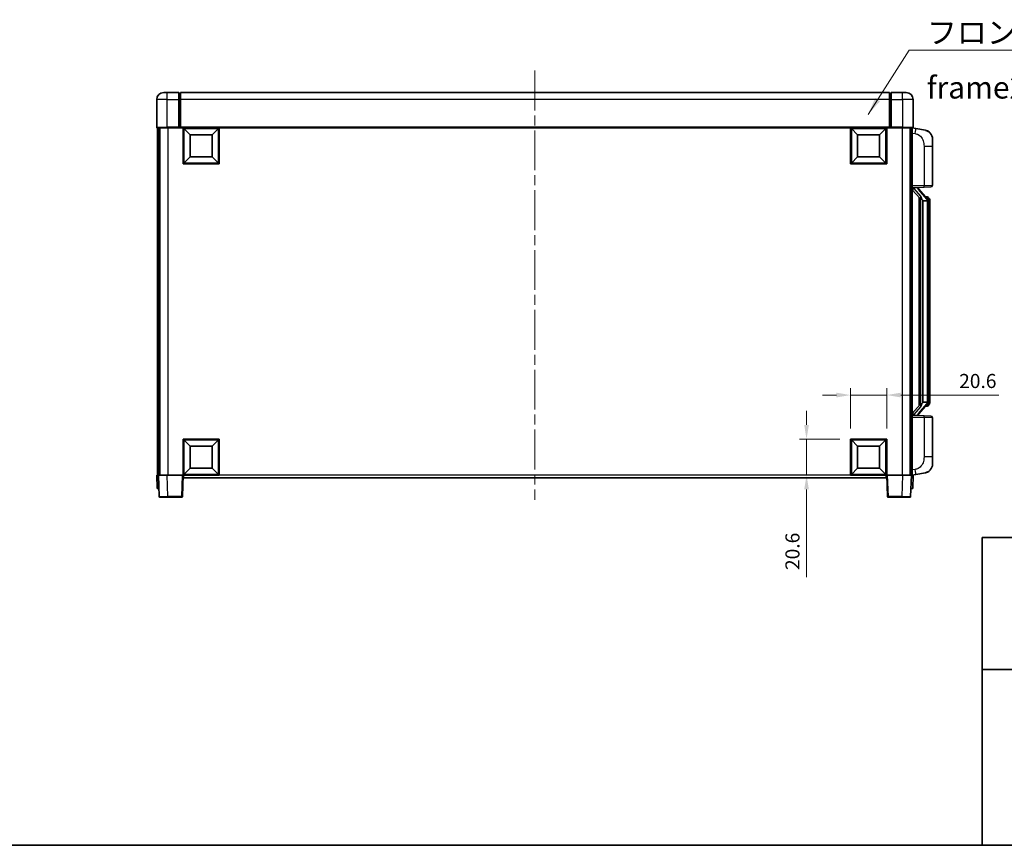
# Model space of a CAD drawing. Units: millimetres. Extents: x 58 to 11467, y 32 to 1437.
# Drawn here: x 2135 to 2695, y 32 to 501 of the extents above; entities that cross this region are included whole.
import ezdxf
from ezdxf.enums import TextEntityAlignment as Align

# ---------------------------------------------------------------- set-up
doc = ezdxf.new("R2010")
doc.units = ezdxf.units.MM
doc.header["$LTSCALE"] = 4
doc.linetypes.add('CHAIN', pattern=[0.3543, 0.2362, -0.0295, 0.0591, -0.0295])
doc.layers.get('Defpoints').update_dxf_attribs({"lineweight": 25})
for name, color, linetype, lineweight in [('Border (ISO)', 7, 'Continuous', 35), ('Centerline (ISO)', 131, 'Continuous', 18), ('Dimension (ISO)', 7, 'Continuous', 18), ('Dimension (ISO) @ 1', 7, 'Continuous', 18), ('Symbol (ISO)', 7, 'Continuous', 18), ('Title (ISO)', 7, 'Continuous', 35), ('Visible (ISO)', 7, 'Continuous', 35), ('Visible Narrow (ISO)', 7, 'Continuous', 25)]:
    doc.layers.add(name, color=color, linetype=linetype, lineweight=lineweight)
doc.styles.add('Note Text (TK)', font='txt')
doc.styles.add('文字スタイル67', font='arial.ttf')
doc.dimstyles.new('Default - Method 1b (TK)', dxfattribs={"dimscale": 4, "dimtxt": 2.5, "dimasz": 2.5, "dimexe": 1, "dimexo": 1.5, "dimgap": 1, "dimtad": 1, "dimtoh": 1, "dimrnd": 1e-08, "dimdsep": 46, "dimtxsty": 'Note Text (TK)', "dimcen": 0.09, "dimdle": 5, "dimclrd": 100, "dimclre": 100, "dimclrt": 7, "dimadec": 1, "dimazin": 1, "dimtfac": 1, "dimtmove": 0, "dimatfit": 3, "dimfxl": 1, "dimtolj": 1, "dimlwd": -1, "dimlwe": -1, "dimarcsym": 0})
doc.dimstyles.new('Default - Method 1b (TK)$7', dxfattribs={"dimscale": 4, "dimtxt": 2.5, "dimasz": 2.5, "dimexe": 1, "dimexo": 1.5, "dimgap": 1, "dimtad": 1, "dimtoh": 1, "dimrnd": 1e-08, "dimdsep": 46, "dimtxsty": 'Note Text (TK)', "dimcen": 0.09, "dimdle": 5, "dimclrd": 100, "dimclre": 100, "dimclrt": 7, "dimadec": 1, "dimazin": 1, "dimtfac": 1, "dimtmove": 0, "dimatfit": 3, "dimfxl": 1, "dimtolj": 1, "dimlwd": -1, "dimlwe": -1, "dimarcsym": 0})

# ---------------------------------------------------------------- blocks, each defined once
blk = doc.blocks.new('図面枠 tk図枠')
at = {"layer": 'Border (ISO)'}
blk.add_line((14.5, 8), (405.5, 8), dxfattribs=at)
blk = doc.blocks.new('表題欄 tk表題欄')
at = {"layer": 'Title (ISO)'}
for p, q in [((74.71, 244.05), (255.71, 244.05)), ((74.71, 209.05), (74.71, 244.05)), ((74.71, 229.05), (230.71, 229.05)), ((255.71, 209.05), (74.71, 209.05))]:
    blk.add_line(p, q, dxfattribs=at)
at = {"layer": 'Title (ISO)', "color": 7}
for tag, p, height, style in [('<品名>_001', (157.34, 235.6), 2.5, 'Note Text (TK)'), ('<Title>_001', (157.28, 230.55), 2, '文字スタイル67'), ('<総ページ数>_001', (246.8, 213.3), 2.5, 'Note Text (TK)'), ('<ページ_No.>_001', (238.1, 213.3), 2.5, 'Note Text (TK)'), ('作成日_001', (175.62, 211.26), 2.5, 'Note Text (TK)')]:
    blk.add_attdef(tag, p, '', height=height, dxfattribs=dict(at, style=style))
at = {"layer": 'Title (ISO)', "color": 7, "style": 'Note Text (TK)'}
for tag, p in [('<尺度>', (243.21, 223.55)), ('<承認>', (87.21, 217.05))]:
    blk.add_attdef(tag, text='', height=2.5, dxfattribs=at).set_placement(p, align=Align.MIDDLE_CENTER)
blk = doc.blocks.new('*D276')
at = {"layer": 'Defpoints', "color": 0}
for p in [(2627.79, 287.85), (2607.19, 262.85), (2627.79, 262.85)]:
    blk.add_point(p, dxfattribs=at)
at = {"layer": 'Dimension (ISO)', "color": 100}
for p, q in [((2607.19, 268.85), (2607.19, 291.85)), ((2627.79, 268.85), (2627.79, 291.85)), ((2599.19, 287.85), (2591.19, 287.85)), ((2607.19, 287.85), (2627.79, 287.85)), ((2635.79, 287.85), (2691.54, 287.85))]:
    blk.add_line(p, q, dxfattribs=at)
for points in [[(2599.19, 289.19), (2599.19, 286.52), (2607.19, 287.85)], [(2635.79, 289.19), (2635.79, 286.52), (2627.79, 287.85)]]:
    blk.add_solid(points, dxfattribs=at)
at = {"layer": 'Dimension (ISO)', "color": 7, "insert": (2668.95, 295.85), "char_height": 8, "attachment_point": 4, "style": 'Note Text (TK)'}
blk.add_mtext('\\A1;20.6', dxfattribs=at)
blk = doc.blocks.new('*D275')
at = {"layer": 'Defpoints', "color": 0}
for p in [(2582.19, 262.85), (2607.19, 262.85), (2607.19, 242.25)]:
    blk.add_point(p, dxfattribs=at)
at = {"layer": 'Dimension (ISO)', "color": 100}
for p, q in [((2582.19, 270.85), (2582.19, 278.85)), ((2601.19, 262.85), (2578.19, 262.85)), ((2582.19, 262.85), (2582.19, 242.25)), ((2601.19, 242.25), (2578.19, 242.25)), ((2582.19, 234.25), (2582.19, 184.43))]:
    blk.add_line(p, q, dxfattribs=at)
for points in [[(2580.86, 270.85), (2583.53, 270.85), (2582.19, 262.85)], [(2580.86, 234.25), (2583.53, 234.25), (2582.19, 242.25)]]:
    blk.add_solid(points, dxfattribs=at)
at = {"layer": 'Dimension (ISO)', "color": 7, "insert": (2574.19, 188.43), "char_height": 8, "attachment_point": 4, "rotation": 90, "style": 'Note Text (TK)'}
blk.add_mtext('\\A1;20.6', dxfattribs=at)

msp = doc.modelspace()

# ---------------------------------------------------------------- linework, layer by layer
at = {"layer": 'Centerline (ISO)', "linetype": 'CHAIN', "ltscale": 23.990969}
msp.add_line((2427.7946, 472.2544), (2427.7946, 228.2544), dxfattribs=at)
at = {"layer": 'Visible (ISO)'}
for p, q in [((2216.7946, 459.7544), (2218.7946, 459.7544)), ((2225.2946, 459.7544), (2218.7946, 459.7544)), ((2225.2946, 459.7544), (2225.2946, 455.7544)), ((2226.0446, 459.4544), (2225.2946, 459.4544)), ((2629.2946, 459.7544), (2226.2946, 459.7544)), ((2226.2946, 455.7544), (2226.2946, 459.7544)), ((2629.2946, 459.7544), (2629.2946, 455.7544)), ((2629.5446, 459.4544), (2630.2946, 459.4544)), ((2630.2946, 455.7544), (2630.2946, 459.7544)), ((2636.7946, 459.7544), (2630.2946, 459.7544)), ((2636.7946, 459.7544), (2638.7946, 459.7544)), ((2212.7946, 455.7544), (2212.7946, 440.0044)), ((2225.2946, 440.0044), (2225.2946, 455.7544)), ((2226.2946, 455.7544), (2226.2946, 440.0544)), ((2629.2946, 440.0544), (2629.2946, 455.7544)), ((2630.2946, 455.7544), (2630.2946, 440.0044)), ((2642.7946, 440.0044), (2642.7946, 455.7544)), ((2218.7946, 439.7544), (2213.0446, 439.7544)), ((2213.2946, 439.7544), (2213.2946, 242.2544)), ((2214.2946, 439.7544), (2214.2946, 242.2544)), ((2214.5446, 439.7544), (2214.5446, 242.2544)), ((2218.7946, 439.7544), (2225.2946, 439.7544)), ((2225.2946, 440.0044), (2225.2946, 439.7544)), ((2226.0446, 439.7544), (2225.2946, 439.7544)), ((2226.2946, 439.7544), (2226.0446, 439.7544)), ((2226.2946, 439.7544), (2226.2946, 440.0544)), ((2629.2946, 439.7544), (2226.2946, 439.7544)), ((2227.7946, 419.1544), (2227.7946, 439.7544)), ((2231.8446, 435.7044), (2228.2946, 439.2544)), ((2228.2946, 419.6544), (2228.2946, 439.2544)), ((2228.2946, 439.2544), (2247.8946, 439.2544)), ((2244.3446, 435.7044), (2247.8946, 439.2544)), ((2247.8946, 439.2544), (2247.8946, 419.6544)), ((2248.3946, 439.7544), (2248.3946, 419.1544)), ((2607.1946, 419.1544), (2607.1946, 439.7544)), ((2611.2446, 435.7044), (2607.6946, 439.2544)), ((2607.6946, 419.6544), (2607.6946, 439.2544)), ((2607.6946, 439.2544), (2627.2946, 439.2544)), ((2623.7446, 435.7044), (2627.2946, 439.2544)), ((2627.2946, 439.2544), (2627.2946, 419.6544)), ((2627.7946, 439.7544), (2627.7946, 419.1544)), ((2629.2946, 440.0544), (2629.2946, 439.7544)), ((2629.5446, 439.7544), (2629.2946, 439.7544)), ((2630.2946, 439.7544), (2629.5446, 439.7544)), ((2630.2946, 439.7544), (2630.2946, 440.0044)), ((2630.2946, 439.7544), (2636.7946, 439.7544)), ((2642.5446, 439.7544), (2636.7946, 439.7544)), ((2641.0446, 439.7544), (2641.0446, 242.2544)), ((2641.2946, 439.7544), (2641.2946, 242.2544)), ((2642.2946, 439.7544), (2642.2946, 242.2544)), ((2644.3897, 439.3472), (2642.2946, 439.7544)), ((2649.7486, 438.3055), (2644.3897, 439.3472)), ((2231.8446, 423.2044), (2231.8446, 435.7044)), ((2231.8446, 435.7044), (2244.3446, 435.7044)), ((2244.3446, 435.7044), (2244.3446, 423.2044)), ((2611.2446, 423.2044), (2611.2446, 435.7044)), ((2611.2446, 435.7044), (2623.7446, 435.7044)), ((2623.7446, 435.7044), (2623.7446, 423.2044)), ((2653.7946, 433.3974), (2653.7946, 429.2648)), ((2653.7946, 407.1217), (2653.7946, 429.2648)), ((2231.8446, 423.2044), (2228.2946, 419.6544)), ((2244.3446, 423.2044), (2231.8446, 423.2044)), ((2244.3446, 423.2044), (2247.8946, 419.6544)), ((2611.2446, 423.2044), (2607.6946, 419.6544)), ((2623.7446, 423.2044), (2611.2446, 423.2044)), ((2623.7446, 423.2044), (2627.2946, 419.6544)), ((2248.3946, 419.1544), (2227.7946, 419.1544)), ((2247.8946, 419.6544), (2228.2946, 419.6544)), ((2627.7946, 419.1544), (2607.1946, 419.1544)), ((2627.2946, 419.6544), (2607.6946, 419.6544)), ((2642.2946, 405.7544), (2648.9691, 405.9875)), ((2642.2946, 404.565), (2646.7305, 399.4621)), ((2643.2946, 405.7644), (2645.2946, 405.7644)), ((2645.7946, 405.691), (2645.7946, 405.8767)), ((2645.7946, 405.4853), (2645.7946, 405.691)), ((2650.804, 399.3488), (2646.0399, 404.8293)), ((2652.8295, 406.1223), (2648.9691, 405.9875)), ((2646.2946, 399.9635), (2646.2946, 282.0453)), ((2646.6946, 399.5034), (2646.6946, 282.5055)), ((2648.2946, 398.2644), (2648.0444, 398.5511)), ((2650.7772, 398.2644), (2648.2946, 398.2644)), ((2648.2946, 398.2644), (2648.2946, 283.7444)), ((2650.7252, 400.4394), (2649.8559, 400.4394)), ((2651.2946, 283.9722), (2651.2946, 398.0367)), ((2651.5587, 400.0048), (2651.4799, 400.0955)), ((2652.2946, 396.6894), (2652.2946, 398.0367)), ((2652.2946, 285.3194), (2652.2946, 396.6894)), ((2646.7305, 282.5468), (2642.2946, 277.4439)), ((2646.0399, 277.1796), (2650.804, 282.6601)), ((2648.0444, 283.4578), (2648.2946, 283.7444)), ((2648.2946, 283.7444), (2650.7772, 283.7444)), ((2650.7252, 281.5694), (2649.8559, 281.5694)), ((2651.4799, 281.9134), (2651.5587, 282.004)), ((2652.2946, 283.9722), (2652.2946, 285.3194)), ((2648.9691, 276.0214), (2642.2946, 276.2544)), ((2643.2946, 276.2444), (2645.2946, 276.2444)), ((2645.7946, 276.3178), (2645.7946, 276.5235)), ((2645.7946, 276.1322), (2645.7946, 276.3178)), ((2648.9691, 276.0214), (2652.8295, 275.8865)), ((2653.7946, 252.7441), (2653.7946, 274.8872)), ((2227.7946, 242.2544), (2227.7946, 262.8544)), ((2227.7946, 262.8544), (2248.3946, 262.8544)), ((2231.8446, 258.8044), (2228.2946, 262.3544)), ((2228.2946, 242.7544), (2228.2946, 262.3544)), ((2228.2946, 262.3544), (2247.8946, 262.3544)), ((2231.8446, 246.3044), (2231.8446, 258.8044)), ((2231.8446, 258.8044), (2244.3446, 258.8044)), ((2244.3446, 258.8044), (2247.8946, 262.3544)), ((2244.3446, 258.8044), (2244.3446, 246.3044)), ((2247.8946, 262.3544), (2247.8946, 242.7544)), ((2248.3946, 262.8544), (2248.3946, 242.2544)), ((2607.1946, 242.2544), (2607.1946, 262.8544)), ((2607.1946, 262.8544), (2627.7946, 262.8544)), ((2611.2446, 258.8044), (2607.6946, 262.3544)), ((2607.6946, 242.7544), (2607.6946, 262.3544)), ((2607.6946, 262.3544), (2627.2946, 262.3544)), ((2611.2446, 246.3044), (2611.2446, 258.8044)), ((2611.2446, 258.8044), (2623.7446, 258.8044)), ((2623.7446, 258.8044), (2627.2946, 262.3544)), ((2623.7446, 258.8044), (2623.7446, 246.3044)), ((2627.2946, 262.3544), (2627.2946, 242.7544)), ((2627.7946, 262.8544), (2627.7946, 242.2544)), ((2653.7946, 252.7441), (2653.7946, 248.6115)), ((2231.8446, 246.3044), (2228.2946, 242.7544)), ((2244.3446, 246.3044), (2231.8446, 246.3044)), ((2244.3446, 246.3044), (2247.8946, 242.7544)), ((2611.2446, 246.3044), (2607.6946, 242.7544)), ((2623.7446, 246.3044), (2611.2446, 246.3044)), ((2623.7446, 246.3044), (2627.2946, 242.7544)), ((2212.7946, 242.2544), (2213.794, 242.2544)), ((2212.7946, 242.2544), (2213.0565, 234.7544)), ((2213.794, 242.2544), (2213.7946, 242.2544)), ((2213.7946, 242.2544), (2218.7915, 242.2544)), ((2213.7946, 242.2544), (2214.2142, 230.237)), ((2218.7915, 242.2544), (2227.2949, 242.2544)), ((2227.2949, 242.2544), (2227.7946, 242.2544)), ((2227.3749, 230.237), (2227.7946, 242.2544)), ((2248.3946, 242.2544), (2227.7946, 242.2544)), ((2228.0446, 240.7544), (2228.0446, 242.2544)), ((2627.5446, 240.7544), (2228.0446, 240.7544)), ((2247.8946, 242.7544), (2228.2946, 242.7544)), ((2627.7946, 242.2544), (2607.1946, 242.2544)), ((2627.2946, 242.7544), (2607.6946, 242.7544)), ((2627.5446, 242.2544), (2627.5446, 240.7544)), ((2627.7946, 242.2544), (2628.2943, 242.2544)), ((2627.7946, 242.2544), (2628.2142, 230.237)), ((2628.2943, 242.2544), (2636.7976, 242.2544)), ((2636.7976, 242.2544), (2641.7946, 242.2544)), ((2641.3749, 230.237), (2641.7946, 242.2544)), ((2641.7946, 242.2544), (2641.7952, 242.2544)), ((2641.7952, 242.2544), (2642.7946, 242.2544)), ((2642.2946, 242.2544), (2644.3897, 242.6617)), ((2642.5327, 234.7544), (2642.7946, 242.2544)), ((2644.3897, 242.6617), (2649.7486, 243.7033)), ((2214.0559, 234.7544), (2213.0565, 234.7544)), ((2214.0559, 234.7544), (2214.0565, 234.7544)), ((2219.2112, 229.7544), (2214.7139, 229.7544)), ((2219.2112, 229.7544), (2226.8752, 229.7544)), ((2628.7139, 229.7544), (2636.378, 229.7544)), ((2640.8752, 229.7544), (2636.378, 229.7544)), ((2641.5327, 234.7544), (2641.5333, 234.7544)), ((2642.5327, 234.7544), (2641.5333, 234.7544))]:
    msp.add_line(p, q, dxfattribs=at)
for centre, radius, start, end in [((2216.7946, 455.7544), 4, 90, 180), ((2226.0446, 459.2044), 0.25, 0, 90), ((2629.5446, 459.2044), 0.25, 90, 180), ((2638.7946, 455.7544), 4, 0, 90), ((2213.0446, 440.0044), 0.25, 180, 270), ((2642.5446, 440.0044), 0.25, 270, 0), ((2648.7946, 433.3974), 5, 0, 41.09567), ((2646.7946, 405.4853), 1, 180, 221), ((2652.7946, 407.1217), 1, 272, 0), ((2650.7252, 399.4394), 1, 41, 90), ((2649.2946, 398.0367), 2, 5.907532, 41), ((2649.2946, 398.0367), 2, 0, 5.907532), ((2650.7252, 282.5694), 1, 270, 319), ((2649.2946, 283.9722), 2, 319, 354.092468), ((2649.2946, 283.9722), 2, 354.092468, 0), ((2646.7946, 276.5235), 1, 139, 180), ((2652.7946, 274.8872), 1, 0, 88), ((2648.7946, 248.6115), 5, 318.90433, 0), ((2214.7139, 230.2544), 0.5, 182, 270), ((2226.8752, 230.2544), 0.5, 270, 358), ((2628.7139, 230.2544), 0.5, 182, 270), ((2640.8752, 230.2544), 0.5, 270, 358)]:
    msp.add_arc(centre, radius, start, end, dxfattribs=at)
for centre, major_axis, ratio, start_param, end_param in [((2643.2946, 405.6177), (-1, 0), 0.14676884, 4.71238898, 6.28318531), ((2643.2946, 404.9389), (-0.9955, -0.3722), 0.25438663, 4.61756297, 6.18835929), ((2645.2946, 405.691), (0.5, 0), 0.14676884, 0, 1.57079633), ((2648.6946, 404.8556), (0, -6.6667), 0.3, 5.35609995, 5.95208923), ((2648.6946, 277.1532), (0, 6.6667), 0.3, 0.33109608, 0.92708535), ((2643.2946, 277.07), (0.9955, -0.3722), 0.25438663, 3.23641867, 4.807215), ((2643.2946, 276.3912), (-1, 0), 0.14676884, 0, 1.57079633), ((2645.2946, 276.3178), (0.5, 0), 0.14676884, 4.71238898, 6.28318531)]:
    msp.add_ellipse(centre, major_axis=major_axis, ratio=ratio, start_param=start_param, end_param=end_param, dxfattribs=at)
for points, knots in [([(2649.7486, 438.3055), (2649.8502, 438.2858), (2649.9515, 438.2628), (2650.1102, 438.2216), (2650.1685, 438.2053), (2650.4896, 438.1093), (2650.7475, 438.0086), (2651.215, 437.7793), (2651.429, 437.6543), (2651.7673, 437.4212), (2651.8989, 437.3205), (2652.1231, 437.1309), (2652.219, 437.0428), (2652.3546, 436.9089), (2652.3994, 436.8628), (2652.4632, 436.7947), (2652.4841, 436.772), (2652.5245, 436.7273), (2652.5434, 436.7061), (2652.5626, 436.684)], [0, 0, 0, 0, 0.031817178, 0.031817178, 0.050452113, 0.050452113, 0.134929933, 0.134929933, 0.208678987, 0.208678987, 0.258212634, 0.258212634, 0.298091577, 0.298091577, 0.318896146, 0.318896146, 0.329513015, 0.329513015, 0.340218293, 0.340218293, 0.340218293, 0.340218293]), ([(2649.7486, 438.3055), (2649.9251, 438.2712), (2650.1007, 438.2271), (2650.3544, 438.1486), (2650.4355, 438.1212), (2650.7654, 438.0003), (2651.0097, 437.8881), (2651.4419, 437.6452), (2651.6347, 437.5188), (2651.9392, 437.2879), (2652.0585, 437.1882), (2652.2422, 437.02), (2652.3115, 436.9527), (2652.4099, 436.8516), (2652.4423, 436.8174), (2652.5045, 436.7498), (2652.5333, 436.7176), (2652.5626, 436.684)], [0, 0, 0, 0, 0.055151579, 0.055151579, 0.081398944, 0.081398944, 0.162714309, 0.162714309, 0.230969498, 0.230969498, 0.277734391, 0.277734391, 0.307873407, 0.307873407, 0.323370755, 0.323370755, 0.339065947, 0.339065947, 0.339065947, 0.339065947]), ([(2647.0948, 400.8545), (2647.102, 400.8225), (2647.109, 400.791), (2647.1613, 400.5467), (2647.21, 400.2854), (2647.21, 399.9893), (2647.205, 399.9126), (2647.1772, 399.7692), (2647.1538, 399.7027), (2647.1015, 399.6058), (2647.0717, 399.5663), (2647.01, 399.5044), (2646.9784, 399.4817), (2646.88, 399.4256), (2646.8164, 399.4176), (2646.7558, 399.4395), (2646.7417, 399.4492), (2646.7305, 399.4621)], [0.385438022, 0.385438022, 0.385438022, 0.385438022, 0.395277817, 0.395277817, 0.463062777, 0.463062777, 0.48409735, 0.48409735, 0.505131922, 0.505131922, 0.522665464, 0.522665464, 0.540199005, 0.540199005, 0.585275052, 0.585275052, 0.602559288, 0.602559288, 0.602559288, 0.602559288]), ([(2651.284, 398.2425), (2651.2839, 398.2427), (2651.2839, 398.2428), (2651.2826, 398.252), (2651.2696, 398.2598), (2651.2206, 398.2722), (2651.1841, 398.2766), (2651.0926, 398.2809), (2651.0385, 398.2808), (2650.9199, 398.2761), (2650.8564, 398.2716), (2650.7922, 398.2652)], [-0.0778087689, -0.0778087689, -0.0778087689, -0.0778087689, -0.0774791395, -0.0774791395, -0.0585788033, -0.0585788033, -0.0389062325, -0.0389062325, -0.0193765361, -0.0193765361, 0, 0, 0, 0]), ([(2652.2946, 398.0367), (2652.2946, 398.6305), (2652.1441, 399.0346), (2651.8388, 399.667), (2651.6679, 399.8792), (2651.5587, 400.0048)], [0, 0, 0, 0, 0.2061269, 0.2061269, 0.42564821, 0.42564821, 0.42564821, 0.42564821]), ([(2646.7305, 282.5468), (2646.7378, 282.5552), (2646.7462, 282.5622), (2646.7895, 282.587), (2646.8382, 282.5883), (2646.9239, 282.5585), (2646.9602, 282.5404), (2647.0343, 282.4834), (2647.072, 282.4441), (2647.1382, 282.3424), (2647.1681, 282.2716), (2647.2036, 282.1143), (2647.21, 282.0282), (2647.21, 281.9494), (2647.21, 281.7235), (2647.1613, 281.4622), (2647.109, 281.2179), (2647.102, 281.1863), (2647.0948, 281.1543)], [0.683627444, 0.683627444, 0.683627444, 0.683627444, 0.694717026, 0.694717026, 0.733379875, 0.733379875, 0.75451963, 0.75451963, 0.775659385, 0.775659385, 0.799292727, 0.799292727, 0.822926069, 0.822926069, 0.822926069, 0.890711029, 0.890711029, 0.900550824, 0.900550824, 0.900550824, 0.900550824]), ([(2651.284, 283.7664), (2651.2839, 283.7662), (2651.2839, 283.766), (2651.2826, 283.7568), (2651.2696, 283.749), (2651.2206, 283.7366), (2651.1841, 283.7323), (2651.0926, 283.728), (2651.0385, 283.7281), (2650.9199, 283.7328), (2650.8564, 283.7373), (2650.7922, 283.7437)], [-0.0003297628, -0.0003297628, -0.0003297628, -0.0003297628, 0, 0, 0.0189079865, 0.0189079865, 0.0385885202, 0.0385885202, 0.0581261217, 0.0581261217, 0.0775105008, 0.0775105008, 0.0775105008, 0.0775105008]), ([(2651.5587, 282.004), (2651.6131, 282.0666), (2651.6824, 282.1513), (2651.8494, 282.3916), (2651.95, 282.5576), (2652.1215, 282.9485), (2652.1955, 283.1626), (2652.2744, 283.5868), (2652.2946, 283.7678), (2652.2946, 283.9722)], [0, 0, 0, 0, 0.109280085, 0.109280085, 0.240591253, 0.240591253, 0.354088722, 0.354088722, 0.425024641, 0.425024641, 0.425024641, 0.425024641]), ([(2652.5626, 245.3249), (2652.5432, 245.3025), (2652.5241, 245.2811), (2652.4832, 245.2359), (2652.4621, 245.2129), (2652.3975, 245.1441), (2652.3522, 245.0975), (2652.2149, 244.9622), (2652.1178, 244.8733), (2651.8915, 244.6825), (2651.7589, 244.5814), (2651.4184, 244.348), (2651.2035, 244.2231), (2650.7388, 243.9968), (2650.4852, 243.8982), (2650.0695, 243.774), (2649.9095, 243.7346), (2649.7486, 243.7033)], [0, 0, 0, 0, 0.010823116, 0.010823116, 0.021555164, 0.021555164, 0.042579621, 0.042579621, 0.082862142, 0.082862142, 0.132680778, 0.132680778, 0.206708077, 0.206708077, 0.289770927, 0.289770927, 0.340209224, 0.340209224, 0.340209224, 0.340209224]), ([(2651.0989, 244.1741), (2650.9092, 244.0756), (2650.7142, 243.9898), (2650.2666, 243.8257), (2650.0085, 243.7539), (2649.7486, 243.7033)], [0.193034956, 0.193034956, 0.193034956, 0.193034956, 0.257659665, 0.257659665, 0.339004358, 0.339004358, 0.339004358, 0.339004358]), ([(2652.5626, 245.3249), (2652.534, 245.292), (2652.5059, 245.2606), (2652.4452, 245.1947), (2652.4137, 245.1613), (2652.3179, 245.0625), (2652.2504, 244.9967), (2652.1586, 244.9122), (2652.1368, 244.8925), (2652.1146, 244.8728)], [0, 0, 0, 0, 0.0153264144, 0.0153264144, 0.0304667096, 0.0304667096, 0.0599334156, 0.0599334156, 0.0689999837, 0.0689999837, 0.0689999837, 0.0689999837])]:
    msp.add_open_spline(points, degree=3, knots=knots, dxfattribs=at)
for points in [[(2650.7922, 398.2652), (2650.787, 398.2647), (2650.7819, 398.2644), (2650.7772, 398.2644)], [(2650.7772, 283.7444), (2650.7819, 283.7444), (2650.787, 283.7442), (2650.7922, 283.7437)]]:
    msp.add_open_spline(points, degree=3, dxfattribs=at)
at = {"layer": 'Visible Narrow (ISO)'}
for p, q in [((2218.7946, 455.7544), (2218.7946, 459.7544)), ((2226.0446, 455.7544), (2226.0446, 459.4544)), ((2629.5446, 459.4544), (2629.5446, 455.7544)), ((2636.7946, 455.7544), (2636.7946, 459.7544)), ((2218.7946, 455.7544), (2212.7946, 455.7544)), ((2218.7946, 440.0044), (2218.7946, 455.7544)), ((2218.7946, 455.7544), (2225.2946, 455.7544)), ((2226.0446, 455.7544), (2225.2946, 455.7544)), ((2226.2946, 455.7544), (2226.0446, 455.7544)), ((2226.0446, 455.7544), (2226.0446, 439.7544)), ((2629.2946, 455.7544), (2226.2946, 455.7544)), ((2629.2946, 455.7544), (2629.5446, 455.7544)), ((2629.5446, 439.7544), (2629.5446, 455.7544)), ((2629.5446, 455.7544), (2630.2946, 455.7544)), ((2630.2946, 455.7544), (2636.7946, 455.7544)), ((2636.7946, 455.7544), (2636.7946, 440.0044)), ((2642.7946, 455.7544), (2636.7946, 455.7544)), ((2212.7946, 440.0044), (2218.7946, 440.0044)), ((2218.7946, 440.0044), (2218.7946, 439.7544)), ((2225.2946, 440.0044), (2218.7946, 440.0044)), ((2219.0446, 439.7544), (2219.0446, 242.2544)), ((2629.2946, 440.0544), (2226.2946, 440.0544)), ((2636.7946, 440.0044), (2630.2946, 440.0044)), ((2636.5446, 439.7544), (2636.5446, 242.2544)), ((2636.7946, 440.0044), (2636.7946, 439.7544)), ((2636.7946, 440.0044), (2642.7946, 440.0044)), ((2642.2946, 436.7186), (2643.922, 436.4023)), ((2648.9691, 429.2648), (2653.7946, 429.2648)), ((2648.9691, 429.2648), (2648.9691, 406.9869)), ((2648.9691, 406.9869), (2642.2946, 406.7538)), ((2643.2946, 405.7644), (2643.2946, 405.7894)), ((2643.2946, 405.2262), (2643.2946, 405.7644)), ((2647.0948, 400.8545), (2643.2946, 405.2262)), ((2645.2946, 405.8592), (2645.2946, 405.7644)), ((2645.2946, 405.7644), (2645.2946, 405.629)), ((2645.6625, 404.6449), (2650.4266, 399.1644)), ((2648.9691, 406.9869), (2653.7946, 407.1217)), ((2648.0444, 283.4578), (2648.0444, 398.5511)), ((2651.2946, 398.0367), (2650.7946, 398.0367)), ((2650.7946, 398.0367), (2650.7946, 283.9722)), ((2651.2946, 398.854), (2651.2946, 398.0367)), ((2652.2946, 396.6894), (2651.2946, 396.6894)), ((2643.2946, 276.7826), (2647.0948, 281.1543)), ((2650.4266, 282.8444), (2645.6625, 277.3639)), ((2651.2946, 283.9722), (2650.7946, 283.9722)), ((2652.2946, 285.3194), (2651.2946, 285.3194)), ((2651.2946, 283.9722), (2651.2946, 283.1549)), ((2642.2946, 275.255), (2648.9691, 275.022)), ((2643.2946, 276.2444), (2643.2946, 276.7826)), ((2643.2946, 276.2195), (2643.2946, 276.2444)), ((2645.2946, 276.3798), (2645.2946, 276.2444)), ((2645.2946, 276.2444), (2645.2946, 276.1497)), ((2653.7946, 274.8872), (2648.9691, 275.022)), ((2648.9691, 275.022), (2648.9691, 252.7441)), ((2653.7946, 252.7441), (2648.9691, 252.7441)), ((2214.0559, 234.7544), (2213.794, 242.2544)), ((2219.2112, 230.237), (2218.7915, 242.2544)), ((2227.2949, 242.2544), (2226.8752, 230.237)), ((2607.1946, 242.2544), (2248.3946, 242.2544)), ((2628.7139, 230.237), (2628.2943, 242.2544)), ((2636.7976, 242.2544), (2636.378, 230.237)), ((2641.7952, 242.2544), (2641.5333, 234.7544)), ((2643.922, 245.6066), (2642.2946, 245.2902)), ((2219.2112, 230.237), (2219.2112, 229.7544)), ((2226.8752, 230.237), (2219.2112, 230.237)), ((2226.8752, 230.237), (2226.8752, 229.7544)), ((2628.7139, 229.7544), (2628.7139, 230.237)), ((2636.378, 230.237), (2628.7139, 230.237)), ((2636.378, 230.237), (2636.378, 229.7544))]:
    msp.add_line(p, q, dxfattribs=at)
for centre, start, end in [((2646.7946, 405.629), 180, 221), ((2649.2946, 398.1803), 3.242335, 41), ((2649.2946, 398.0367), 0, 8.733934), ((2649.2946, 283.8285), 319, 356.757665), ((2649.2946, 283.9722), 351.266066, 0), ((2646.7946, 276.3798), 139, 180)]:
    msp.add_arc(centre, 1.5, start, end, dxfattribs=at)
for centre, major_axis, ratio, start_param, end_param in [((2643.8173, 436.4023), (0.5724, 2.9449), 0.03425905, 4.71904817, 6.28318531), ((2645.2946, 405.4853), (0.5, 0), 0.28734789, 0, 1.57079633), ((2645.6625, 404.5013), (0.3774, 0.328), 0.22082359, 0, 1.3811443), ((2648.9342, 406.9869), (0.0349, -0.9994), 0.03487826, 0, 1.56957835), ((2650.4266, 399.0207), (0.3774, 0.328), 0.22082359, 0, 1.3811443), ((2650.804, 399.3488), (0.7547, 0.6561), 0.98843646, 0, 0.86096541), ((2651.2946, 398.0367), (1, 0), 0.81730076, 0, 1.57079633), ((2650.4266, 282.9881), (0.3774, -0.328), 0.22082359, 4.90204101, 6.28318531), ((2650.804, 282.6601), (0.7547, -0.6561), 0.98843646, 5.4222199, 6.28318531), ((2651.2946, 283.9722), (1, 0), 0.81730076, 4.71238898, 6.28318531), ((2645.2946, 276.5235), (0.5, 0), 0.28734789, 4.71238898, 6.28318531), ((2645.6625, 277.5076), (0.3774, -0.328), 0.22082359, 4.90204101, 6.28318531), ((2648.9342, 275.022), (0.0349, 0.9994), 0.03487826, 4.71360696, 6.28318531), ((2643.8173, 245.6066), (0.5724, -2.9449), 0.03425905, 0, 1.56413714), ((2219.2167, 230.2544), (-5.0024, -0.0174), 0.00348438, 0.00010951, 1.56968786), ((2226.8752, 230.2544), (0.4997, -0.0174), 0.03487826, 4.71360696, 6.28318531), ((2628.7139, 230.2544), (-0.4997, -0.0174), 0.03487826, 0, 1.56957835), ((2636.3725, 230.2544), (-5.0024, 0.0174), 0.00348438, 1.5719048, 3.14148316)]:
    msp.add_ellipse(centre, major_axis=major_axis, ratio=ratio, start_param=start_param, end_param=end_param, dxfattribs=at)
for points, knots in [([(2643.922, 436.4023), (2644.4786, 436.2941), (2645.0975, 436.1537), (2645.7055, 435.8361), (2646.5581, 435.3909), (2647.3726, 434.591), (2647.9471, 433.5985), (2648.4471, 432.7347), (2648.7522, 431.754), (2648.8782, 430.8709), (2648.963, 430.276), (2648.9691, 429.7312), (2648.9691, 429.2648)], [0, 0, 0, 0, 0.22498324, 0.22498324, 0.22498324, 0.54043573, 0.54043573, 0.54043573, 0.81501171, 0.81501171, 0.81501171, 1, 1, 1, 1]), ([(2650.804, 400.3421), (2650.8768, 400.2521), (2650.9908, 400.1003), (2651.1943, 399.6344), (2651.2946, 399.3415), (2651.2946, 398.854)], [-0.42564821, -0.42564821, -0.42564821, -0.42564821, -0.2061269, -0.2061269, 0, 0, 0, 0]), ([(2650.804, 281.6667), (2650.7538, 281.6046), (2650.7279, 281.5727), (2650.7253, 281.5695), (2650.7252, 281.5694), (2650.7252, 281.5694)], [-0.318622721, -0.318622721, -0.318622721, -0.318622721, -0.167312443, -0.167312443, -0.159355581, -0.159355581, -0.159355581, -0.159355581]), ([(2651.2946, 283.1549), (2651.2946, 282.9871), (2651.2811, 282.8447), (2651.2285, 282.5163), (2651.1792, 282.3564), (2651.0649, 282.067), (2650.9978, 281.9463), (2650.8865, 281.7724), (2650.8402, 281.7116), (2650.804, 281.6667)], [-0.425024641, -0.425024641, -0.425024641, -0.425024641, -0.354088722, -0.354088722, -0.240591253, -0.240591253, -0.109280085, -0.109280085, 0, 0, 0, 0]), ([(2648.9691, 252.7441), (2648.9691, 252.2078), (2648.9604, 251.5725), (2648.835, 250.8724), (2648.6633, 249.9138), (2648.2758, 248.8635), (2647.6928, 248.0034), (2647.1356, 247.1813), (2646.3942, 246.5219), (2645.6458, 246.142), (2645.06, 245.8448), (2644.4608, 245.7113), (2643.922, 245.6066)], [0, 0, 0, 0, 0.21270217, 0.21270217, 0.21270217, 0.50389399, 0.50389399, 0.50389399, 0.78220336, 0.78220336, 0.78220336, 1, 1, 1, 1])]:
    msp.add_open_spline(points, degree=3, knots=knots, dxfattribs=at)
msp.add_open_spline([(2650.7252, 400.4394), (2650.7252, 400.4395), (2650.7512, 400.4075), (2650.804, 400.3421)], degree=3, dxfattribs=at)

# ---------------------------------------------------------------- block references
at = {"xscale": 5, "yscale": 5, "zscale": 5}
for name, p in [('図面枠 tk図枠', (1559.5, -8)), ('表題欄 tk表題欄', (2308.4559, -1013.2637))]:
    msp.add_blockref(name, p, dxfattribs=at)

# ---------------------------------------------------------------- texts
at = {"layer": 'Symbol (ISO)', "color": 7, "insert": (2650.5688, 500.1122), "char_height": 12.5, "width": 258.406425, "attachment_point": 1, "line_spacing_factor": 1.5, "style": 'Note Text (TK)'}
msp.add_mtext('{\\fＭＳ Ｐゴシック|b0|i0;フロントフレーム2 / Front frame2}', dxfattribs=at)

# ---------------------------------------------------------------- dimensions: what is measured, and where the dimension line sits
at = {"layer": 'Dimension (ISO) @ 1', "color": 100}
for base, p1, p2, angle, picture, middle in [((2627.7946, 287.8544), (2607.1946, 262.8544), (2627.7946, 262.8544), 180, '*D276', (2678.2462, 287.8544)), ((2582.1946, 262.8544), (2607.1946, 242.2544), (2607.1946, 262.8544), 90, '*D275', (2582.1946, 197.7303))]:
    dim = msp.add_linear_dim(base=base, p1=p1, p2=p2, angle=angle, dimstyle='Default - Method 1b (TK)', override={"dimscale": 1, "dimtxt": 8, "dimasz": 8, "dimexe": 4, "dimexo": 6, "dimgap": 4, "dimtoh": 0, "dimdec": 2, "dimcen": 0.36, "dimtol": 0, "dimlim": 0, "dimtp": 0, "dimtm": 0, "dimtdec": 2, "dimtix": 0, "dimtofl": 1, "dimtmove": 0, "dimatfit": 1}, dxfattribs=at)
    dim.commit()
    dim.dimension.update_dxf_attribs({"geometry": picture, "text_midpoint": middle, "dimtype": 128})

# ---------------------------------------------------------------- leaders
at = {"layer": 'Symbol (ISO)', "color": 100, "annotation_type": 0, "has_hookline": 1, "hookline_direction": 0, "text_width": 249.2188}
msp.add_leader([(2617.1913, 447.2845), (2640.5688, 483.8795), (2650.5688, 483.8795)], dimstyle='Default - Method 1b (TK)$7', override={"dimgap": 0, "dimtad": 1}, dxfattribs=at)

doc.saveas('drawing.dxf')
